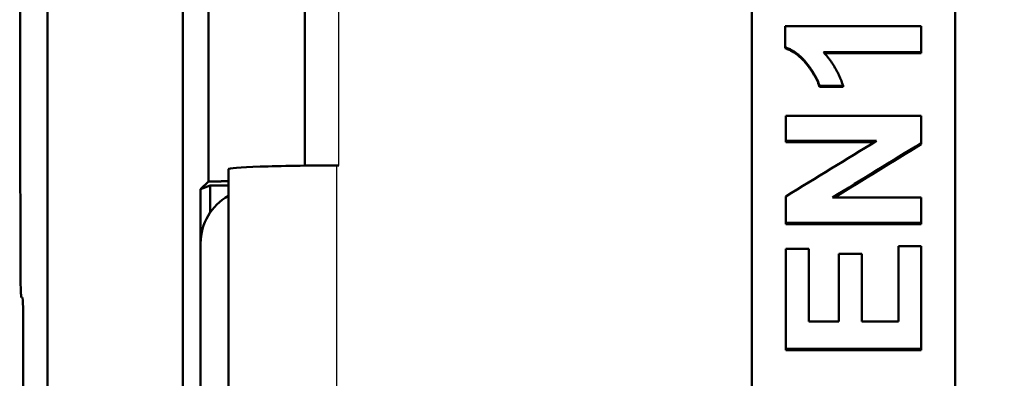
# Model space of a CAD drawing. Units: millimetres. Extents: x 2377 to 13875, y 790 to 3564.
# Drawn here: x 2519 to 2592, y 2870 to 2897 of the extents above; entities that cross this region are included whole.
import ezdxf

# ---------------------------------------------------------------- set-up
doc = ezdxf.new("R2010")
doc.units = ezdxf.units.MM
for name, color, linetype, lineweight in [('AM_0', 7, 'Continuous', 50), ('AM_4', 3, 'Continuous', 25), ('kote', 152, 'Continuous', 0)]:
    doc.layers.add(name, color=color, linetype=linetype, lineweight=lineweight)
doc.styles.get("Standard").update_dxf_attribs({"font": 'arial.ttf'})
doc.dimstyles.new('VARIABEL-ST', dxfattribs={"dimscale": 40, "dimtxt": 7, "dimasz": 2.5, "dimexe": 1, "dimexo": 1, "dimgap": 0.6, "dimtad": 1, "dimdsep": 46, "dimtxsty": 'Standard', "dimcen": 0, "dimclrd": 256, "dimclre": 256, "dimclrt": 5, "dimadec": 0, "dimazin": 0, "dimtp": 0.1, "dimtm": 0.1, "dimtfac": 0.71, "dimtdec": 3, "dimtmove": 0, "dimatfit": 3, "dimfxl": 0, "dimtzin": 0, "dimarcsym": 0})

# ---------------------------------------------------------------- blocks, each defined once
blk = doc.blocks.new('*D49')
at = {"layer": 'DEFPOINTS', "color": 0, "transparency": 16777216}
for p in [(2519.312, 3196.167), (3146.197, 3196.167), (2519.312, 2692.606)]:
    blk.add_point(p, dxfattribs=at)
at = {"layer": 'kote', "lineweight": -2, "transparency": 16777216}
for p, q in [((2539.312, 3196.167), (3166.197, 3196.167)), ((3146.197, 2742.606), (3146.197, 3146.167)), ((2539.312, 2692.606), (3166.197, 2692.606))]:
    blk.add_line(p, q, dxfattribs=at)
at = {"layer": 'kote', "transparency": 16777216}
for points in [[(3137.863, 3146.167), (3154.53, 3146.167), (3146.197, 3196.167)], [(3137.863, 2742.606), (3154.53, 2742.606), (3146.197, 2692.606)]]:
    blk.add_solid(points, dxfattribs=at)
at = {"layer": 'kote', "transparency": 16777216, "insert": (3118.879, 2944.387), "char_height": 30, "attachment_point": 5, "rotation": 90}
blk.add_mtext('504', dxfattribs=at)

msp = doc.modelspace()

# ---------------------------------------------------------------- linework, layer by layer
at = {"layer": 'AM_0'}
for p, q in [((2521.093, 3194.387), (2521.093, 2694.387)), ((2573.093, 2867.458), (2573.093, 3021.315)), ((2588.093, 3021.315), (2588.093, 2867.458)), ((2531.093, 2701.387), (2531.093, 2926.887)), ((2540.093, 2902.887), (2540.093, 2886.12)), ((2575.554, 2894.791), (2575.554, 2894.863)), ((2585.593, 2894.425), (2578.441, 2894.425)), ((2585.593, 2894.425), (2585.593, 2894.498)), ((2578.085, 2891.951), (2578.085, 2892.027)), ((2579.823, 2891.951), (2578.085, 2891.951)), ((2579.823, 2891.951), (2579.823, 2892.027)), ((2575.593, 2887.864), (2575.593, 2887.946)), ((2582.165, 2887.864), (2575.593, 2887.864)), ((2585.593, 2887.712), (2585.593, 2887.794)), ((2542.449, 2886.133), (2542.593, 2886.133)), ((2534.449, 2707.387), (2534.449, 2885.853)), ((2532.402, 2884.387), (2532.971, 2884.955)), ((2533.101, 2884.648), (2532.402, 2884.387)), ((2533.101, 2884.648), (2533.101, 2882.654)), ((2534.449, 2884.648), (2533.101, 2884.648)), ((2532.402, 2714.387), (2532.402, 2884.387)), ((2575.593, 2881.807), (2575.593, 2881.898)), ((2585.593, 2881.807), (2575.593, 2881.807)), ((2585.593, 2881.807), (2585.593, 2881.898)), ((2532.403, 2728.377), (2532.403, 2880.396)), ((2519.169, 2876.387), (2519.246, 2876.387)), ((2519.312, 2873.887), (2519.312, 2692.606)), ((2575.593, 2872.49), (2575.593, 2872.594)), ((2585.593, 2872.49), (2575.593, 2872.49)), ((2585.593, 2872.49), (2585.593, 2872.594))]:
    msp.add_line(p, q, dxfattribs=at)
for centre, major_axis, ratio, start_param, end_param in [((2542.449, 2885.853), (8, 0), 0.034921, 1.570796, 3.141593), ((2536.412, 2880.377), (-2.842, 2.842), 0.995146, 6.006901, 7.06615), ((2519.246, 2873.887), (0, 2.5), 0.026186, 4.712389, 6.283185)]:
    msp.add_ellipse(centre, major_axis=major_axis, ratio=ratio, start_param=start_param, end_param=end_param, dxfattribs=at)
for points, weights in [([(2519.102, 2878.73), (2519.049, 2910.45), (2519.046, 2941.246)], [1.05532258719, 1.07040030606, 1.07113230157]), ([(2532.992, 2900.177), (2532.983, 2892.613), (2532.971, 2884.955)], [1.09362476615, 1.09073577097, 1.08687607447]), ([(2534.449, 2884.966), (2533.712, 2884.961), (2532.971, 2884.955)], [15.5778500531, 15.5421695697, 15.5064414186])]:
    msp.add_rational_spline(points, weights, degree=2, dxfattribs=at)
for points in [[(2575.554, 2896.414), (2578.9, 2896.414), (2582.246, 2896.414), (2585.593, 2896.414)], [(2585.593, 2894.498), (2583.187, 2894.498), (2580.781, 2894.498), (2578.375, 2894.498)], [(2575.593, 2889.808), (2578.926, 2889.808), (2582.259, 2889.808), (2585.593, 2889.808)], [(2582.3, 2887.946), (2580.064, 2887.946), (2577.828, 2887.946), (2575.593, 2887.946)], [(2575.593, 2883.85), (2577.828, 2885.215), (2580.064, 2886.581), (2582.3, 2887.946)], [(2585.593, 2887.794), (2583.405, 2886.449), (2581.218, 2885.104), (2579.03, 2883.759)], [(2585.593, 2887.712), (2583.453, 2886.394), (2581.313, 2885.077), (2579.173, 2883.759)], [(2579.03, 2883.759), (2581.218, 2883.759), (2583.405, 2883.759), (2585.593, 2883.759)], [(2585.593, 2881.898), (2582.259, 2881.898), (2578.926, 2881.898), (2575.593, 2881.898)], [(2583.9, 2874.607), (2583.9, 2876.462), (2583.9, 2878.318), (2583.9, 2880.173)], [(2585.593, 2880.173), (2585.593, 2877.647), (2585.593, 2875.12), (2585.593, 2872.594)], [(2575.593, 2872.594), (2575.593, 2875.057), (2575.593, 2877.52), (2575.593, 2879.984)], [(2577.285, 2879.984), (2577.285, 2878.191), (2577.285, 2876.399), (2577.285, 2874.607)], [(2579.503, 2874.607), (2579.503, 2876.275), (2579.503, 2877.943), (2579.503, 2879.611)], [(2581.195, 2879.611), (2581.195, 2877.943), (2581.195, 2876.275), (2581.195, 2874.607)], [(2577.285, 2874.607), (2578.024, 2874.607), (2578.763, 2874.607), (2579.503, 2874.607)], [(2581.195, 2874.607), (2582.097, 2874.607), (2582.999, 2874.607), (2583.9, 2874.607)], [(2585.593, 2872.594), (2582.259, 2872.594), (2578.926, 2872.594), (2575.593, 2872.594)]]:
    msp.add_open_spline(points, degree=3, dxfattribs=at)
for points, knots in [([(2575.554, 2894.863), (2575.554, 2894.906), (2575.554, 2894.949), (2575.554, 2894.992), (2575.554, 2895.035), (2575.554, 2895.078), (2575.554, 2895.121), (2575.554, 2895.143), (2575.554, 2895.164), (2575.554, 2895.186), (2575.554, 2895.229), (2575.554, 2895.272), (2575.554, 2895.315), (2575.554, 2895.337), (2575.554, 2895.358), (2575.554, 2895.38), (2575.554, 2895.423), (2575.554, 2895.466), (2575.554, 2895.509), (2575.554, 2895.53), (2575.554, 2895.552), (2575.554, 2895.574), (2575.554, 2895.617), (2575.554, 2895.66), (2575.554, 2895.703), (2575.554, 2895.724), (2575.554, 2895.746), (2575.554, 2895.767), (2575.554, 2895.81), (2575.554, 2895.854), (2575.554, 2895.897), (2575.554, 2895.918), (2575.554, 2895.94), (2575.554, 2895.961), (2575.554, 2896.112), (2575.554, 2896.263), (2575.554, 2896.414)], [0, 0, 0, 0, 0.0129573, 0.0129573, 0.0129573, 0.0259146, 0.0259146, 0.0259146, 0.0323933, 0.0323933, 0.0323933, 0.0453506, 0.0453506, 0.0453506, 0.0518293, 0.0518293, 0.0518293, 0.0647866, 0.0647866, 0.0647866, 0.0712652, 0.0712652, 0.0712652, 0.0842226, 0.0842226, 0.0842226, 0.0907012, 0.0907012, 0.0907012, 0.1036585, 0.1036585, 0.1036585, 0.1101372, 0.1101372, 0.1101372, 0.1554878, 0.1554878, 0.1554878, 0.1554878]), ([(2585.593, 2896.414), (2585.593, 2896.36), (2585.593, 2896.307), (2585.593, 2896.254), (2585.593, 2896.201), (2585.593, 2896.148), (2585.593, 2896.094), (2585.593, 2896.068), (2585.593, 2896.041), (2585.593, 2896.014), (2585.593, 2895.961), (2585.593, 2895.908), (2585.593, 2895.855), (2585.593, 2895.828), (2585.593, 2895.802), (2585.593, 2895.775), (2585.593, 2895.722), (2585.593, 2895.669), (2585.593, 2895.615), (2585.593, 2895.589), (2585.593, 2895.562), (2585.593, 2895.536), (2585.593, 2895.482), (2585.593, 2895.429), (2585.593, 2895.376), (2585.593, 2895.349), (2585.593, 2895.323), (2585.593, 2895.296), (2585.593, 2895.243), (2585.593, 2895.19), (2585.593, 2895.136), (2585.593, 2895.11), (2585.593, 2895.083), (2585.593, 2895.057), (2585.593, 2894.87), (2585.593, 2894.684), (2585.593, 2894.498)], [0, 0, 0, 0, 0.0160061, 0.0160061, 0.0160061, 0.0320122, 0.0320122, 0.0320122, 0.0400152, 0.0400152, 0.0400152, 0.0560213, 0.0560213, 0.0560213, 0.0640244, 0.0640244, 0.0640244, 0.0800305, 0.0800305, 0.0800305, 0.0880335, 0.0880335, 0.0880335, 0.1040396, 0.1040396, 0.1040396, 0.1120427, 0.1120427, 0.1120427, 0.1280488, 0.1280488, 0.1280488, 0.1360518, 0.1360518, 0.1360518, 0.1920732, 0.1920732, 0.1920732, 0.1920732]), ([(2578.085, 2892.027), (2578.058, 2892.111), (2578.027, 2892.196), (2577.991, 2892.282), (2577.965, 2892.346), (2577.936, 2892.411), (2577.905, 2892.477), (2577.895, 2892.499), (2577.884, 2892.521), (2577.873, 2892.543), (2577.851, 2892.587), (2577.829, 2892.632), (2577.805, 2892.676), (2577.793, 2892.699), (2577.781, 2892.721), (2577.768, 2892.743), (2577.744, 2892.788), (2577.718, 2892.834), (2577.691, 2892.879), (2577.678, 2892.902), (2577.664, 2892.925), (2577.65, 2892.948), (2577.629, 2892.982), (2577.608, 2893.017), (2577.585, 2893.052), (2577.578, 2893.063), (2577.571, 2893.075), (2577.563, 2893.086), (2577.548, 2893.11), (2577.533, 2893.133), (2577.518, 2893.156), (2577.51, 2893.168), (2577.502, 2893.18), (2577.494, 2893.191), (2577.478, 2893.215), (2577.462, 2893.238), (2577.446, 2893.262), (2577.438, 2893.274), (2577.43, 2893.286), (2577.422, 2893.297), (2577.405, 2893.321), (2577.388, 2893.345), (2577.371, 2893.369), (2577.363, 2893.381), (2577.354, 2893.392), (2577.346, 2893.404), (2577.333, 2893.422), (2577.32, 2893.44), (2577.306, 2893.458), (2577.302, 2893.464), (2577.298, 2893.47), (2577.293, 2893.476), (2577.284, 2893.488), (2577.275, 2893.5), (2577.266, 2893.512), (2577.262, 2893.518), (2577.257, 2893.524), (2577.253, 2893.53), (2577.246, 2893.54), (2577.239, 2893.549), (2577.232, 2893.558), (2577.23, 2893.561), (2577.228, 2893.564), (2577.225, 2893.567), (2577.221, 2893.573), (2577.216, 2893.579), (2577.211, 2893.585), (2577.209, 2893.588), (2577.207, 2893.591), (2577.204, 2893.594), (2577.2, 2893.6), (2577.195, 2893.606), (2577.19, 2893.612), (2577.188, 2893.615), (2577.186, 2893.618), (2577.183, 2893.621), (2577.179, 2893.627), (2577.174, 2893.633), (2577.169, 2893.64), (2577.167, 2893.643), (2577.165, 2893.646), (2577.162, 2893.649), (2577.157, 2893.655), (2577.153, 2893.661), (2577.148, 2893.667), (2577.145, 2893.67), (2577.143, 2893.673), (2577.141, 2893.676), (2577.136, 2893.682), (2577.131, 2893.688), (2577.126, 2893.694), (2577.124, 2893.697), (2577.122, 2893.7), (2577.119, 2893.703), (2577.114, 2893.709), (2577.11, 2893.715), (2577.105, 2893.721), (2577.102, 2893.724), (2577.1, 2893.727), (2577.097, 2893.73), (2577.093, 2893.736), (2577.088, 2893.742), (2577.083, 2893.748), (2577.081, 2893.751), (2577.078, 2893.754), (2577.076, 2893.757), (2577.068, 2893.765), (2577.061, 2893.774), (2577.054, 2893.783), (2577.049, 2893.789), (2577.044, 2893.795), (2577.039, 2893.8), (2577.029, 2893.812), (2577.019, 2893.823), (2577.01, 2893.835), (2577.005, 2893.84), (2577, 2893.846), (2576.995, 2893.852), (2576.98, 2893.869), (2576.965, 2893.886), (2576.95, 2893.902), (2576.94, 2893.913), (2576.93, 2893.924), (2576.92, 2893.935), (2576.9, 2893.957), (2576.88, 2893.979), (2576.859, 2894), (2576.849, 2894.01), (2576.839, 2894.021), (2576.829, 2894.031), (2576.808, 2894.052), (2576.787, 2894.073), (2576.767, 2894.093), (2576.756, 2894.103), (2576.746, 2894.113), (2576.735, 2894.123), (2576.714, 2894.143), (2576.693, 2894.163), (2576.672, 2894.182), (2576.662, 2894.192), (2576.651, 2894.201), (2576.64, 2894.211), (2576.608, 2894.239), (2576.576, 2894.267), (2576.544, 2894.294), (2576.522, 2894.312), (2576.5, 2894.33), (2576.478, 2894.347), (2576.434, 2894.382), (2576.39, 2894.415), (2576.345, 2894.447), (2576.322, 2894.463), (2576.3, 2894.479), (2576.277, 2894.495), (2576.231, 2894.526), (2576.185, 2894.555), (2576.139, 2894.584), (2576.115, 2894.598), (2576.092, 2894.612), (2576.068, 2894.625), (2575.998, 2894.666), (2575.926, 2894.704), (2575.853, 2894.738), (2575.756, 2894.785), (2575.656, 2894.826), (2575.554, 2894.863)], [0, 0, 0, 0, 0.166667, 0.166667, 0.166667, 0.291667, 0.291667, 0.291667, 0.333333, 0.333333, 0.333333, 0.416667, 0.416667, 0.416667, 0.458333, 0.458333, 0.458333, 0.541667, 0.541667, 0.541667, 0.583333, 0.583333, 0.583333, 0.645833, 0.645833, 0.645833, 0.666667, 0.666667, 0.666667, 0.708333, 0.708333, 0.708333, 0.729167, 0.729167, 0.729167, 0.770833, 0.770833, 0.770833, 0.791667, 0.791667, 0.791667, 0.833333, 0.833333, 0.833333, 0.854167, 0.854167, 0.854167, 0.885417, 0.885417, 0.885417, 0.895833, 0.895833, 0.895833, 0.916667, 0.916667, 0.916667, 0.927083, 0.927083, 0.927083, 0.942708, 0.942708, 0.942708, 0.947917, 0.947917, 0.947917, 0.958333, 0.958333, 0.958333, 0.963542, 0.963542, 0.963542, 0.973958, 0.973958, 0.973958, 0.979167, 0.979167, 0.979167, 0.989583, 0.989583, 0.989583, 0.994792, 0.994792, 0.994792, 1.005208, 1.005208, 1.005208, 1.010417, 1.010417, 1.010417, 1.020833, 1.020833, 1.020833, 1.026042, 1.026042, 1.026042, 1.036458, 1.036458, 1.036458, 1.041667, 1.041667, 1.041667, 1.052083, 1.052083, 1.052083, 1.057292, 1.057292, 1.057292, 1.072917, 1.072917, 1.072917, 1.083333, 1.083333, 1.083333, 1.104167, 1.104167, 1.104167, 1.114583, 1.114583, 1.114583, 1.145833, 1.145833, 1.145833, 1.166667, 1.166667, 1.166667, 1.208333, 1.208333, 1.208333, 1.229167, 1.229167, 1.229167, 1.270833, 1.270833, 1.270833, 1.291667, 1.291667, 1.291667, 1.333333, 1.333333, 1.333333, 1.354167, 1.354167, 1.354167, 1.416667, 1.416667, 1.416667, 1.458333, 1.458333, 1.458333, 1.541667, 1.541667, 1.541667, 1.583333, 1.583333, 1.583333, 1.666667, 1.666667, 1.666667, 1.708333, 1.708333, 1.708333, 1.833333, 1.833333, 1.833333, 2, 2, 2, 2]), ([(2578.085, 2891.951), (2578.058, 2892.035), (2578.027, 2892.12), (2577.991, 2892.206), (2577.965, 2892.27), (2577.936, 2892.336), (2577.905, 2892.401), (2577.874, 2892.467), (2577.841, 2892.534), (2577.805, 2892.601), (2577.793, 2892.623), (2577.781, 2892.646), (2577.768, 2892.668), (2577.744, 2892.713), (2577.718, 2892.759), (2577.691, 2892.804), (2577.678, 2892.827), (2577.664, 2892.85), (2577.65, 2892.873), (2577.629, 2892.908), (2577.608, 2892.942), (2577.585, 2892.977), (2577.578, 2892.988), (2577.571, 2893), (2577.563, 2893.012), (2577.548, 2893.035), (2577.533, 2893.058), (2577.518, 2893.082), (2577.51, 2893.093), (2577.502, 2893.105), (2577.494, 2893.117), (2577.478, 2893.14), (2577.462, 2893.164), (2577.446, 2893.188), (2577.438, 2893.199), (2577.43, 2893.211), (2577.422, 2893.223), (2577.405, 2893.247), (2577.388, 2893.271), (2577.371, 2893.294), (2577.363, 2893.306), (2577.354, 2893.318), (2577.346, 2893.33), (2577.333, 2893.348), (2577.32, 2893.366), (2577.306, 2893.384), (2577.293, 2893.402), (2577.28, 2893.42), (2577.266, 2893.438), (2577.255, 2893.453), (2577.244, 2893.468), (2577.232, 2893.484), (2577.23, 2893.487), (2577.228, 2893.49), (2577.225, 2893.493), (2577.218, 2893.502), (2577.211, 2893.511), (2577.204, 2893.52), (2577.2, 2893.526), (2577.195, 2893.532), (2577.19, 2893.538), (2577.183, 2893.547), (2577.176, 2893.557), (2577.169, 2893.566), (2577.167, 2893.569), (2577.165, 2893.572), (2577.162, 2893.575), (2577.157, 2893.581), (2577.153, 2893.587), (2577.148, 2893.593), (2577.145, 2893.596), (2577.143, 2893.599), (2577.141, 2893.602), (2577.136, 2893.608), (2577.131, 2893.614), (2577.126, 2893.62), (2577.124, 2893.623), (2577.122, 2893.626), (2577.119, 2893.629), (2577.114, 2893.635), (2577.11, 2893.641), (2577.105, 2893.647), (2577.102, 2893.65), (2577.1, 2893.653), (2577.097, 2893.656), (2577.093, 2893.662), (2577.088, 2893.668), (2577.083, 2893.674), (2577.081, 2893.677), (2577.078, 2893.68), (2577.076, 2893.683), (2577.068, 2893.692), (2577.061, 2893.701), (2577.054, 2893.709), (2577.049, 2893.715), (2577.044, 2893.721), (2577.039, 2893.727), (2577.029, 2893.738), (2577.019, 2893.75), (2577.01, 2893.761), (2577.005, 2893.767), (2577, 2893.773), (2576.995, 2893.778), (2576.98, 2893.795), (2576.965, 2893.812), (2576.95, 2893.829), (2576.94, 2893.84), (2576.93, 2893.851), (2576.92, 2893.862), (2576.9, 2893.884), (2576.88, 2893.905), (2576.859, 2893.926), (2576.849, 2893.937), (2576.839, 2893.948), (2576.829, 2893.958), (2576.808, 2893.979), (2576.787, 2893.999), (2576.767, 2894.02), (2576.756, 2894.03), (2576.746, 2894.04), (2576.735, 2894.05), (2576.714, 2894.07), (2576.693, 2894.089), (2576.672, 2894.109), (2576.662, 2894.118), (2576.651, 2894.128), (2576.64, 2894.138), (2576.608, 2894.166), (2576.576, 2894.194), (2576.544, 2894.221), (2576.522, 2894.239), (2576.5, 2894.257), (2576.478, 2894.274), (2576.434, 2894.309), (2576.39, 2894.342), (2576.345, 2894.375), (2576.322, 2894.391), (2576.3, 2894.406), (2576.277, 2894.422), (2576.231, 2894.453), (2576.185, 2894.483), (2576.139, 2894.511), (2576.115, 2894.525), (2576.092, 2894.539), (2576.068, 2894.553), (2575.998, 2894.593), (2575.926, 2894.631), (2575.853, 2894.666), (2575.756, 2894.713), (2575.656, 2894.754), (2575.554, 2894.791)], [0, 0, 0, 0, 0.166667, 0.166667, 0.166667, 0.291667, 0.291667, 0.291667, 0.416667, 0.416667, 0.416667, 0.458333, 0.458333, 0.458333, 0.541667, 0.541667, 0.541667, 0.583333, 0.583333, 0.583333, 0.645833, 0.645833, 0.645833, 0.666667, 0.666667, 0.666667, 0.708333, 0.708333, 0.708333, 0.729167, 0.729167, 0.729167, 0.770833, 0.770833, 0.770833, 0.791667, 0.791667, 0.791667, 0.833333, 0.833333, 0.833333, 0.854167, 0.854167, 0.854167, 0.885417, 0.885417, 0.885417, 0.916667, 0.916667, 0.916667, 0.942708, 0.942708, 0.942708, 0.947917, 0.947917, 0.947917, 0.963542, 0.963542, 0.963542, 0.973958, 0.973958, 0.973958, 0.989583, 0.989583, 0.989583, 0.994792, 0.994792, 0.994792, 1.005208, 1.005208, 1.005208, 1.010417, 1.010417, 1.010417, 1.020833, 1.020833, 1.020833, 1.026042, 1.026042, 1.026042, 1.036458, 1.036458, 1.036458, 1.041667, 1.041667, 1.041667, 1.052083, 1.052083, 1.052083, 1.057292, 1.057292, 1.057292, 1.072917, 1.072917, 1.072917, 1.083333, 1.083333, 1.083333, 1.104167, 1.104167, 1.104167, 1.114583, 1.114583, 1.114583, 1.145833, 1.145833, 1.145833, 1.166667, 1.166667, 1.166667, 1.208333, 1.208333, 1.208333, 1.229167, 1.229167, 1.229167, 1.270833, 1.270833, 1.270833, 1.291667, 1.291667, 1.291667, 1.333333, 1.333333, 1.333333, 1.354167, 1.354167, 1.354167, 1.416667, 1.416667, 1.416667, 1.458333, 1.458333, 1.458333, 1.541667, 1.541667, 1.541667, 1.583333, 1.583333, 1.583333, 1.666667, 1.666667, 1.666667, 1.708333, 1.708333, 1.708333, 1.833333, 1.833333, 1.833333, 2, 2, 2, 2]), ([(2578.375, 2894.498), (2578.429, 2894.44), (2578.482, 2894.38), (2578.534, 2894.32), (2578.586, 2894.26), (2578.636, 2894.2), (2578.686, 2894.138), (2578.711, 2894.107), (2578.735, 2894.076), (2578.759, 2894.045), (2578.808, 2893.982), (2578.855, 2893.919), (2578.901, 2893.854), (2578.924, 2893.822), (2578.947, 2893.79), (2578.969, 2893.757), (2579.014, 2893.692), (2579.058, 2893.626), (2579.1, 2893.559), (2579.121, 2893.526), (2579.142, 2893.492), (2579.163, 2893.458), (2579.205, 2893.39), (2579.245, 2893.322), (2579.284, 2893.252), (2579.303, 2893.217), (2579.323, 2893.182), (2579.342, 2893.147), (2579.379, 2893.077), (2579.416, 2893.006), (2579.452, 2892.934), (2579.47, 2892.898), (2579.487, 2892.861), (2579.504, 2892.825), (2579.556, 2892.715), (2579.605, 2892.604), (2579.651, 2892.491), (2579.713, 2892.34), (2579.77, 2892.185), (2579.823, 2892.027)], [0, 0, 0, 0, 0.083333, 0.083333, 0.083333, 0.166667, 0.166667, 0.166667, 0.208333, 0.208333, 0.208333, 0.291667, 0.291667, 0.291667, 0.333333, 0.333333, 0.333333, 0.416667, 0.416667, 0.416667, 0.458333, 0.458333, 0.458333, 0.541667, 0.541667, 0.541667, 0.583333, 0.583333, 0.583333, 0.666667, 0.666667, 0.666667, 0.708333, 0.708333, 0.708333, 0.833333, 0.833333, 0.833333, 1, 1, 1, 1]), ([(2579.823, 2892.027), (2579.654, 2892.027), (2579.485, 2892.027), (2579.316, 2892.027), (2579.243, 2892.027), (2579.171, 2892.027), (2579.099, 2892.027), (2579.074, 2892.027), (2579.05, 2892.027), (2579.026, 2892.027), (2578.978, 2892.027), (2578.93, 2892.027), (2578.881, 2892.027), (2578.857, 2892.027), (2578.833, 2892.027), (2578.809, 2892.027), (2578.761, 2892.027), (2578.712, 2892.027), (2578.664, 2892.027), (2578.471, 2892.027), (2578.278, 2892.027), (2578.085, 2892.027)], [0, 0, 0, 0, 0.050686, 0.050686, 0.050686, 0.0724085, 0.0724085, 0.0724085, 0.0796494, 0.0796494, 0.0796494, 0.0941311, 0.0941311, 0.0941311, 0.101372, 0.101372, 0.101372, 0.1158537, 0.1158537, 0.1158537, 0.1737805, 0.1737805, 0.1737805, 0.1737805]), ([(2575.593, 2887.946), (2575.593, 2888.049), (2575.593, 2888.153), (2575.593, 2888.256), (2575.593, 2888.282), (2575.593, 2888.308), (2575.593, 2888.334), (2575.593, 2888.386), (2575.593, 2888.437), (2575.593, 2888.489), (2575.593, 2888.644), (2575.593, 2888.799), (2575.593, 2888.955), (2575.593, 2888.98), (2575.593, 2889.006), (2575.593, 2889.032), (2575.593, 2889.084), (2575.593, 2889.136), (2575.593, 2889.187), (2575.593, 2889.213), (2575.593, 2889.239), (2575.593, 2889.265), (2575.593, 2889.446), (2575.593, 2889.627), (2575.593, 2889.808)], [0, 0, 0, 0, 0.031123, 0.031123, 0.031123, 0.0389037, 0.0389037, 0.0389037, 0.0544652, 0.0544652, 0.0544652, 0.1011496, 0.1011496, 0.1011496, 0.1089304, 0.1089304, 0.1089304, 0.1244919, 0.1244919, 0.1244919, 0.1322726, 0.1322726, 0.1322726, 0.1867378, 0.1867378, 0.1867378, 0.1867378]), ([(2585.593, 2889.808), (2585.593, 2889.752), (2585.593, 2889.696), (2585.593, 2889.64), (2585.593, 2889.584), (2585.593, 2889.528), (2585.593, 2889.472), (2585.593, 2889.388), (2585.593, 2889.304), (2585.593, 2889.221), (2585.593, 2889.193), (2585.593, 2889.165), (2585.593, 2889.137), (2585.593, 2889.081), (2585.593, 2889.025), (2585.593, 2888.969), (2585.593, 2888.941), (2585.593, 2888.913), (2585.593, 2888.885), (2585.593, 2888.829), (2585.593, 2888.773), (2585.593, 2888.717), (2585.593, 2888.689), (2585.593, 2888.661), (2585.593, 2888.633), (2585.593, 2888.353), (2585.593, 2888.074), (2585.593, 2887.794)], [0, 0, 0, 0, 0.0168318, 0.0168318, 0.0168318, 0.0336636, 0.0336636, 0.0336636, 0.0589113, 0.0589113, 0.0589113, 0.0673272, 0.0673272, 0.0673272, 0.084159, 0.084159, 0.084159, 0.0925749, 0.0925749, 0.0925749, 0.1094068, 0.1094068, 0.1094068, 0.1178227, 0.1178227, 0.1178227, 0.2019817, 0.2019817, 0.2019817, 0.2019817]), ([(2575.593, 2881.898), (2575.593, 2881.952), (2575.593, 2882.006), (2575.593, 2882.061), (2575.593, 2882.196), (2575.593, 2882.332), (2575.593, 2882.467), (2575.593, 2882.494), (2575.593, 2882.522), (2575.593, 2882.549), (2575.593, 2882.603), (2575.593, 2882.657), (2575.593, 2882.711), (2575.593, 2882.739), (2575.593, 2882.766), (2575.593, 2882.793), (2575.593, 2882.847), (2575.593, 2882.901), (2575.593, 2882.955), (2575.593, 2882.983), (2575.593, 2883.01), (2575.593, 2883.037), (2575.593, 2883.091), (2575.593, 2883.145), (2575.593, 2883.2), (2575.593, 2883.227), (2575.593, 2883.254), (2575.593, 2883.281), (2575.593, 2883.471), (2575.593, 2883.661), (2575.593, 2883.85)], [0, 0, 0, 0, 0.0163237, 0.0163237, 0.0163237, 0.0571329, 0.0571329, 0.0571329, 0.0652947, 0.0652947, 0.0652947, 0.0816184, 0.0816184, 0.0816184, 0.0897802, 0.0897802, 0.0897802, 0.1061039, 0.1061039, 0.1061039, 0.1142658, 0.1142658, 0.1142658, 0.1305894, 0.1305894, 0.1305894, 0.1387513, 0.1387513, 0.1387513, 0.1958841, 0.1958841, 0.1958841, 0.1958841]), ([(2585.593, 2883.759), (2585.593, 2883.656), (2585.593, 2883.552), (2585.593, 2883.449), (2585.593, 2883.423), (2585.593, 2883.397), (2585.593, 2883.371), (2585.593, 2883.32), (2585.593, 2883.268), (2585.593, 2883.216), (2585.593, 2883.19), (2585.593, 2883.165), (2585.593, 2883.139), (2585.593, 2883.087), (2585.593, 2883.035), (2585.593, 2882.984), (2585.593, 2882.958), (2585.593, 2882.932), (2585.593, 2882.906), (2585.593, 2882.854), (2585.593, 2882.803), (2585.593, 2882.751), (2585.593, 2882.725), (2585.593, 2882.699), (2585.593, 2882.673), (2585.593, 2882.622), (2585.593, 2882.57), (2585.593, 2882.518), (2585.593, 2882.492), (2585.593, 2882.467), (2585.593, 2882.441), (2585.593, 2882.26), (2585.593, 2882.079), (2585.593, 2881.898)], [0, 0, 0, 0, 0.031123, 0.031123, 0.031123, 0.0389037, 0.0389037, 0.0389037, 0.0544652, 0.0544652, 0.0544652, 0.0622459, 0.0622459, 0.0622459, 0.0778074, 0.0778074, 0.0778074, 0.0855882, 0.0855882, 0.0855882, 0.1011496, 0.1011496, 0.1011496, 0.1089304, 0.1089304, 0.1089304, 0.1244919, 0.1244919, 0.1244919, 0.1322726, 0.1322726, 0.1322726, 0.1867378, 0.1867378, 0.1867378, 0.1867378]), ([(2583.9, 2880.173), (2583.994, 2880.173), (2584.088, 2880.173), (2584.182, 2880.173), (2584.206, 2880.173), (2584.229, 2880.173), (2584.253, 2880.173), (2584.323, 2880.173), (2584.394, 2880.173), (2584.464, 2880.173), (2584.511, 2880.173), (2584.558, 2880.173), (2584.605, 2880.173), (2584.629, 2880.173), (2584.652, 2880.173), (2584.676, 2880.173), (2584.746, 2880.173), (2584.817, 2880.173), (2584.887, 2880.173), (2585.122, 2880.173), (2585.357, 2880.173), (2585.593, 2880.173)], [0, 0, 0, 0, 0.0282012, 0.0282012, 0.0282012, 0.0352515, 0.0352515, 0.0352515, 0.0564024, 0.0564024, 0.0564024, 0.070503, 0.070503, 0.070503, 0.0775534, 0.0775534, 0.0775534, 0.0987043, 0.0987043, 0.0987043, 0.1692073, 0.1692073, 0.1692073, 0.1692073]), ([(2575.593, 2879.984), (2575.687, 2879.984), (2575.781, 2879.984), (2575.875, 2879.984), (2575.969, 2879.984), (2576.063, 2879.984), (2576.157, 2879.984), (2576.204, 2879.984), (2576.251, 2879.984), (2576.298, 2879.984), (2576.321, 2879.984), (2576.345, 2879.984), (2576.368, 2879.984), (2576.674, 2879.984), (2576.979, 2879.984), (2577.285, 2879.984)], [0, 0, 0, 0, 0.0282012, 0.0282012, 0.0282012, 0.0564024, 0.0564024, 0.0564024, 0.070503, 0.070503, 0.070503, 0.0775534, 0.0775534, 0.0775534, 0.1692073, 0.1692073, 0.1692073, 0.1692073]), ([(2579.503, 2879.611), (2579.597, 2879.611), (2579.691, 2879.611), (2579.785, 2879.611), (2579.855, 2879.611), (2579.926, 2879.611), (2579.996, 2879.611), (2580.02, 2879.611), (2580.043, 2879.611), (2580.067, 2879.611), (2580.114, 2879.611), (2580.161, 2879.611), (2580.208, 2879.611), (2580.231, 2879.611), (2580.255, 2879.611), (2580.278, 2879.611), (2580.325, 2879.611), (2580.372, 2879.611), (2580.419, 2879.611), (2580.443, 2879.611), (2580.466, 2879.611), (2580.49, 2879.611), (2580.725, 2879.611), (2580.96, 2879.611), (2581.195, 2879.611)], [0, 0, 0, 0, 0.0282012, 0.0282012, 0.0282012, 0.0493521, 0.0493521, 0.0493521, 0.0564024, 0.0564024, 0.0564024, 0.070503, 0.070503, 0.070503, 0.0775534, 0.0775534, 0.0775534, 0.091654, 0.091654, 0.091654, 0.0987043, 0.0987043, 0.0987043, 0.1692073, 0.1692073, 0.1692073, 0.1692073]), ([(2519.169, 2876.387), (2519.16, 2876.387), (2519.152, 2876.453), (2519.135, 2876.712), (2519.128, 2876.9), (2519.116, 2877.35), (2519.111, 2877.598), (2519.105, 2878.142), (2519.103, 2878.433), (2519.102, 2878.73)], [0, 0, 0, 0, 0.1027568, 0.1027568, 0.2040719, 0.2040719, 0.2941321, 0.2941321, 0.3836367, 0.3836367, 0.3836367, 0.3836367])]:
    msp.add_open_spline(points, degree=3, knots=knots, dxfattribs=at)
at = {"layer": 'AM_4'}
for p, q in [((2542.593, 2886.133), (2542.593, 2902.887)), ((2542.449, 2707.387), (2542.449, 2886.133))]:
    msp.add_line(p, q, dxfattribs=at)

# ---------------------------------------------------------------- dimensions: what is measured, and where the dimension line sits
at = {"layer": 'kote'}
dim = msp.add_linear_dim(base=(3146.197, 3196.167), p1=(2519.312, 2692.606), p2=(2519.312, 3196.167), angle=90, dimstyle='VARIABEL-ST', override={"dimscale": 20, "dimtxt": 1.5, "dimtoh": 1, "dimdec": 0, "dimpost": '<>', "dimclrt": 256, "dimtofl": 0, "dimatfit": 0}, dxfattribs=at)
dim.commit()
dim.dimension.update_dxf_attribs({"geometry": '*D49', "text_midpoint": (3146.197, 2944.387), "dimtype": 160})

doc.saveas('drawing.dxf')
